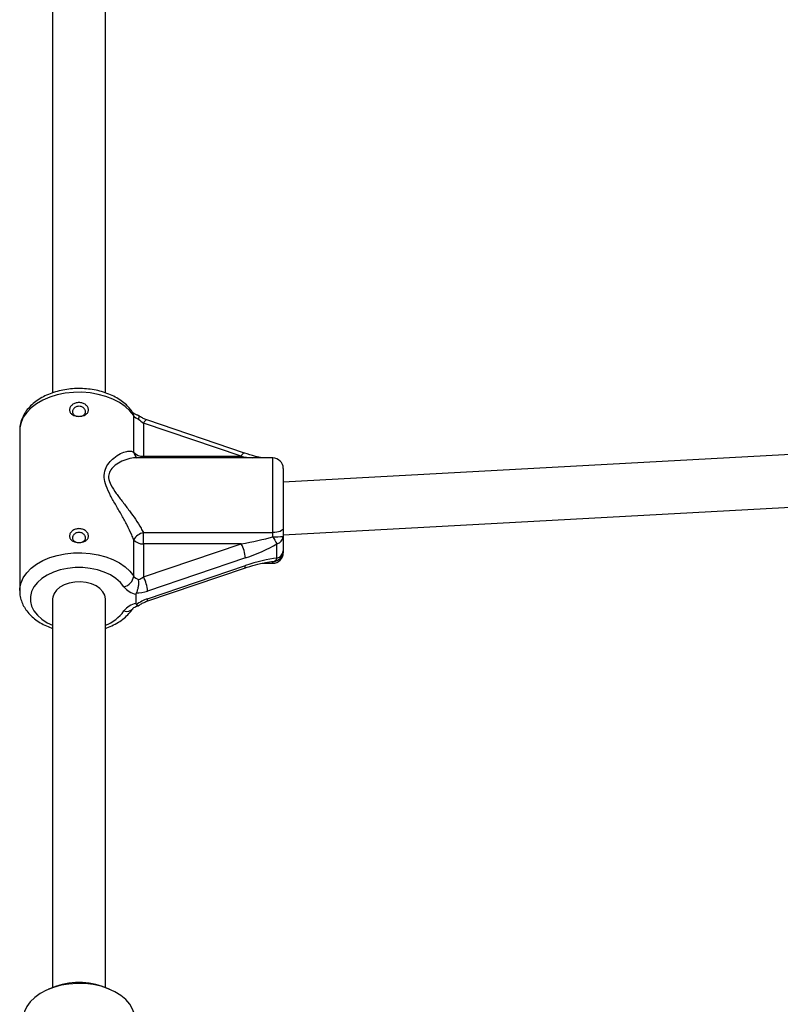
# Model space of a CAD drawing. Units: millimetres. Extents: x 384 to 11740, y 487 to 14143.
# Drawn here: x 2075 to 2306, y 6202 to 6501 of the extents above; entities that cross this region are included whole.
import ezdxf

# ---------------------------------------------------------------- set-up
doc = ezdxf.new("R2010")
doc.units = ezdxf.units.MM
doc.header["$LTSCALE"] = 100

msp = doc.modelspace()

# ---------------------------------------------------------------- linework, layer by layer
at = {"color": 7, "linetype": 'Continuous', "lineweight": 25}
for p, q in [((2084.84, 6524.15), (2084.84, 6387.54)), ((2100.84, 6387.54), (2100.84, 6524.15)), ((2109.44, 6369.57), (2109.44, 6380.63)), ((2143.08, 6369.28), (2113.42, 6379.34)), ((2074.84, 6376.15), (2074.84, 6327.43)), ((2112.39, 6378.37), (2112.39, 6368.3)), ((2142.05, 6368.3), (2112.39, 6378.37)), ((2333.95, 6370.24), (2154.84, 6360.46)), ((2151.64, 6367.79), (2110.07, 6367.79)), ((2112.39, 6368.3), (2142.05, 6368.3)), ((2154.84, 6364.59), (2154.84, 6346.44)), ((2154.84, 6344.43), (2334.82, 6354.27)), ((2154.84, 6346.44), (2154.84, 6343.94)), ((2109.44, 6331.91), (2109.44, 6342.97)), ((2112.39, 6345.1), (2151.64, 6345.1)), ((2112.39, 6341.71), (2112.39, 6345.1)), ((2151.64, 6343.85), (2151.64, 6345.1)), ((2154.84, 6343.94), (2154.84, 6339.55)), ((2112.39, 6341.71), (2112.39, 6331.64)), ((2112.39, 6331.64), (2142.05, 6341.71)), ((2142.05, 6341.71), (2112.39, 6341.71)), ((2152.93, 6337.31), (2152.93, 6341.69)), ((2143.35, 6337.41), (2113.68, 6327.34)), ((2154.84, 6339.55), (2154.84, 6339.41)), ((2154.84, 6339.41), (2154.84, 6338.99)), ((2113.42, 6324.24), (2143.08, 6334.3)), ((2113.68, 6325.03), (2143.35, 6335.09)), ((2148.46, 6335.79), (2151.64, 6335.79)), ((2151.92, 6336.36), (2151.95, 6336.37)), ((2084.84, 6324.98), (2084.84, 6206.95)), ((2100.84, 6206.95), (2100.84, 6324.98)), ((2110.13, 6326.4), (2110.13, 6323.56)), ((2084.68, 6206.88), (2083.59, 6206.43)), ((2102.09, 6206.43), (2101, 6206.88))]:
    msp.add_line(p, q, dxfattribs=at)
at = {"color": 8, "linetype": 'Continuous', "lineweight": 25}
for p, q in [((2112.39, 6367.79), (2112.39, 6368.3)), ((2151.64, 6345.1), (2151.64, 6367.79)), ((2151.64, 6335.79), (2151.64, 6336.32))]:
    msp.add_line(p, q, dxfattribs=at)
at = {"color": 8, "linetype": 'Continuous', "lineweight": 25, "flags": 128}
for points in [[(2109.44, 6380.63), (2108.3, 6382.08), (2106.85, 6383.41), (2105.13, 6384.61), (2103.16, 6385.63), (2100.99, 6386.47), (2098.66, 6387.1), (2096.21, 6387.52), (2093.7, 6387.71), (2091.17, 6387.67), (2088.67, 6387.41), (2086.25, 6386.92), (2083.97, 6386.22), (2081.86, 6385.32), (2079.97, 6384.24), (2078.33, 6383), (2076.98, 6381.62), (2075.94, 6380.14), (2075.24, 6378.58), (2074.88, 6376.97), (2074.84, 6376.15)], [(2113.42, 6379.34), (2113.3, 6379.35), (2113.11, 6379.27), (2112.88, 6379.07), (2112.64, 6378.77), (2112.39, 6378.37)], [(2143.08, 6369.28), (2142.97, 6369.29), (2142.77, 6369.2), (2142.55, 6369.01), (2142.31, 6368.7), (2142.05, 6368.3)], [(2074.84, 6327.49), (2074.88, 6328.24), (2075.24, 6329.86), (2075.94, 6331.42), (2076.98, 6332.9), (2078.33, 6334.28), (2079.97, 6335.52), (2081.86, 6336.6), (2083.97, 6337.5), (2086.25, 6338.2), (2088.67, 6338.69), (2091.17, 6338.95), (2093.7, 6338.99), (2096.21, 6338.8), (2098.66, 6338.38), (2100.99, 6337.75), (2103.16, 6336.91), (2105.13, 6335.89), (2106.85, 6334.69), (2108.3, 6333.36), (2109.44, 6331.91)], [(2106.49, 6328.66), (2105.42, 6329.98), (2104.05, 6331.19), (2102.41, 6332.24), (2100.53, 6333.11), (2098.46, 6333.78), (2096.25, 6334.24), (2093.96, 6334.47), (2091.64, 6334.46), (2089.35, 6334.23), (2087.15, 6333.76), (2085.08, 6333.08), (2083.21, 6332.2), (2081.57, 6331.15), (2080.21, 6329.94), (2079.16, 6328.61), (2078.45, 6327.2), (2078.08, 6325.72), (2078.08, 6324.23), (2078.45, 6322.76), (2079.16, 6321.34), (2080.21, 6320.02), (2081.57, 6318.81), (2083.21, 6317.75), (2084.84, 6316.98)], [(2143.08, 6334.3), (2143.13, 6334.33), (2143.25, 6334.48), (2143.33, 6334.74), (2143.35, 6335.09)], [(2113.42, 6324.24), (2113.47, 6324.26), (2113.59, 6324.41), (2113.66, 6324.67), (2113.68, 6325.03)]]:
    msp.add_lwpolyline(points, dxfattribs=at)
at = {"color": 7, "linetype": 'Continuous', "lineweight": 25, "flags": 128}
for points in [[(2154.84, 6346.44), (2154.78, 6346.18), (2154.59, 6345.93), (2154.3, 6345.7), (2153.9, 6345.49), (2153.42, 6345.33), (2152.86, 6345.2), (2152.26, 6345.13), (2151.64, 6345.1)], [(2100.84, 6324.98), (2100.65, 6326.09), (2100.1, 6327.14), (2099.21, 6328.09), (2098.02, 6328.9), (2096.59, 6329.52), (2094.98, 6329.93), (2093.27, 6330.11), (2091.54, 6330.05), (2089.88, 6329.76), (2088.35, 6329.24), (2087.03, 6328.52), (2085.98, 6327.63), (2085.26, 6326.62), (2084.89, 6325.54), (2084.84, 6324.98)], [(2109.84, 6197.26), (2109.66, 6198.83), (2109.13, 6200.39), (2108.24, 6201.88), (2107.03, 6203.27), (2105.52, 6204.54), (2103.74, 6205.65), (2101.72, 6206.58), (2099.52, 6207.31), (2097.17, 6207.83), (2094.73, 6208.12), (2092.25, 6208.18), (2089.78, 6208.01), (2087.38, 6207.61), (2085.09, 6206.99), (2082.97, 6206.16), (2081.06, 6205.14), (2079.4, 6203.95), (2078.03, 6202.63), (2076.97, 6201.18), (2076.25, 6199.66), (2075.89, 6198.08), (2075.84, 6197.26)]]:
    msp.add_lwpolyline(points, dxfattribs=at)
at = {"color": 8, "linetype": 'Continuous', "lineweight": 25}
for centre, radius, start, end in [((2107.74, 6380.66), 1.69, 358.8846, 32.8698), ((2112.18, 6369.99), 2.77, 188.7124, 232.3142), ((2151.68, 6339.49), 3.17, 269.2185, 345.8585), ((2151.58, 6337.74), 1.42, 285.0449, 342.4065), ((2107.34, 6323.51), 2.37, 248.8471, 320.5547), ((2096.55, 6328.43), 12.23, 290.5348, 324.3419)]:
    msp.add_arc(centre, radius, start, end, dxfattribs=at)
at = {"color": 7, "linetype": 'Continuous', "lineweight": 25}
for centre, radius, start, end in [((2111.68, 6382.27), 2.79, 216.2372, 254.0933), ((2112.15, 6371.83), 3.54, 219.8635, 273.8556), ((2151.64, 6364.59), 3.2, 0, 90), ((2113.58, 6340.35), 4.9, 104.0487, 147.6895), ((2112.15, 6345.23), 3.54, 219.879, 273.8401), ((2152.44, 6373.66), 29.82, 268.4685, 274.6214), ((2275.6, 6416.94), 143.9, 210.5247, 211.5258), ((2152.32, 6344.14), 2.53, 284.0415, 355.2577), ((2133.31, 6336.72), 10.07, 3.8975, 29.6619), ((2151.64, 6338.99), 3.2, 270, 0), ((2151.64, 6339.55), 3.2, 274.9716, 0), ((2152.32, 6339.76), 2.53, 284.0415, 355.2577), ((2105.65, 6332.38), 3.82, 282.6342, 352.836), ((2111.68, 6333.55), 2.79, 216.2372, 254.0933), ((2103.64, 6326.66), 10.07, 3.8962, 29.6515), ((2111.24, 6332.26), 5.96, 217.156, 259.2791), ((2111.24, 6317.7), 5.96, 100.7031, 142.8618), ((2092.84, 6186.56), 21.9, 68.1287, 111.8713)]:
    msp.add_arc(centre, radius, start, end, dxfattribs=at)
for centre, major_axis, ratio, start_param, end_param in [((2112.39, 6380.43), (3.01, -2.74), 0.397197, 4.583195, 5.05965), ((2142.05, 6343.76), (14.45, 2.5), 0.138286, 4.688464, 5.413601), ((2143.35, 6341.52), (14.39, 5.26), 0.25327, 4.620045, 5.345183), ((2143.35, 6330.98), (14.39, 5.26), 0.25327, 0.753315, 1.478453), ((2112.39, 6333.7), (3.01, 2.74), 0.397197, 3.888672, 4.365128), ((2113.68, 6331.46), (6.15, 3.22), 0.545961, 3.86876, 4.434392), ((2113.68, 6320.91), (6.15, 3.22), 0.545961, 1.292799, 1.858431)]:
    msp.add_ellipse(centre, major_axis=major_axis, ratio=ratio, start_param=start_param, end_param=end_param, dxfattribs=at)
at = {"color": 8, "linetype": 'Continuous', "lineweight": 25}
msp.add_ellipse((2142.05, 6370.36), major_axis=(14.45, -2.5), ratio=0.138286, start_param=4.736314, end_param=4.970736, dxfattribs=at)
at = {"color": 7, "linetype": 'Continuous', "lineweight": 25}
for points, knots in [([(2109.17, 6381.58), (2108.95, 6381.89), (2108.39, 6382.7), (2107.24, 6383.92), (2105.68, 6385.19), (2103.88, 6386.3), (2101.89, 6387.23), (2099.73, 6387.96), (2097.45, 6388.49), (2095.09, 6388.8), (2092.7, 6388.9), (2090.3, 6388.78), (2087.95, 6388.44), (2085.67, 6387.88), (2083.51, 6387.11), (2081.5, 6386.14), (2079.69, 6384.97), (2078.11, 6383.61), (2076.8, 6382.09), (2075.8, 6380.45), (2075.15, 6378.73), (2074.84, 6377.25), (2074.87, 6376.36), (2074.88, 6376.07)], [0, 0, 0, 0, 0.02872, 0.076746, 0.125501, 0.175123, 0.22523, 0.275494, 0.325734, 0.375911, 0.426048, 0.476208, 0.526462, 0.576861, 0.627476, 0.678349, 0.729457, 0.780539, 0.831195, 0.880917, 0.929307, 0.976331, 1, 1, 1, 1]), ([(2092.84, 6384.61), (2093.21, 6384.57), (2093.96, 6384.5), (2094.92, 6383.96), (2095.46, 6383.33), (2095.68, 6382.78), (2095.74, 6382.36), (2095.68, 6381.96), (2095.46, 6381.45), (2094.92, 6380.91), (2093.96, 6380.51), (2092.84, 6380.37), (2091.71, 6380.51), (2090.75, 6380.91), (2090.22, 6381.45), (2090, 6381.96), (2089.94, 6382.36), (2090, 6382.78), (2090.22, 6383.33), (2090.76, 6383.96), (2091.72, 6384.5), (2092.46, 6384.57), (2092.84, 6384.61)], [0, 0, 0, 0, 0.063882, 0.126958, 0.188776, 0.219643, 0.250035, 0.280342, 0.311275, 0.373045, 0.436163, 0.500152, 0.564006, 0.626976, 0.688797, 0.719694, 0.750089, 0.78043, 0.811373, 0.873212, 0.93621, 1, 1, 1, 1]), ([(2092.84, 6383.47), (2092.61, 6383.45), (2092.24, 6383.42), (2091.77, 6383.21), (2091.41, 6382.96), (2091.13, 6382.66), (2090.9, 6382.27), (2090.8, 6381.79), (2090.9, 6381.35), (2091.13, 6381.02), (2091.41, 6380.78), (2091.73, 6380.61), (2091.96, 6380.54), (2092.05, 6380.52)], [0, 0, 0, 0, 0.125449, 0.201717, 0.28705, 0.37289, 0.449453, 0.57449, 0.699497, 0.77605, 0.861814, 0.947199, 1, 1, 1, 1]), ([(2093.63, 6380.52), (2093.72, 6380.54), (2093.95, 6380.61), (2094.27, 6380.78), (2094.55, 6381.02), (2094.77, 6381.35), (2094.88, 6381.79), (2094.77, 6382.27), (2094.55, 6382.66), (2094.27, 6382.96), (2093.91, 6383.21), (2093.44, 6383.42), (2093.07, 6383.45), (2092.84, 6383.47)], [0, 0, 0, 0, 0.051911, 0.137432, 0.223275, 0.299781, 0.424821, 0.549857, 0.626494, 0.712342, 0.797754, 0.874302, 1, 1, 1, 1]), ([(2110.9, 6380.68), (2110.76, 6380.72), (2110.33, 6380.83), (2109.74, 6381.09), (2109.3, 6381.41), (2109.19, 6381.55), (2109.17, 6381.58), (2109.17, 6381.58)], [0, 0, 0, 0, 0.141879, 0.422968, 0.700314, 0.96767, 1, 1, 1, 1]), ([(2113.42, 6379.34), (2113.24, 6379.41), (2112.7, 6379.6), (2111.8, 6380.04), (2111.16, 6380.48), (2110.84, 6380.7)], [0, 0, 0, 0, 0.205714, 0.609795, 1, 1, 1, 1]), ([(2110.89, 6380.66), (2110.89, 6380.66), (2110.99, 6380.66), (2111.03, 6380.35), (2110.99, 6379.93), (2110.93, 6379.64), (2110.92, 6379.6), (2110.92, 6379.59)], [0, 0, 0, 0, 0.028748, 0.468896, 0.920394, 0.993773, 1, 1, 1, 1]), ([(2109.44, 6342.97), (2109.24, 6343.45), (2108.65, 6344.91), (2107.44, 6347.38), (2105.82, 6350.37), (2104.09, 6353.34), (2102.39, 6356.34), (2101.01, 6359.18), (2100.3, 6361.97), (2100.7, 6364.4), (2101.9, 6366.34), (2103.53, 6367.95), (2105.42, 6369.2), (2107.16, 6369.8), (2108.51, 6369.91), (2109.13, 6369.68), (2109.44, 6369.57)], [0, 0, 0, 0, 0.036145, 0.109457, 0.182902, 0.260709, 0.338491, 0.419138, 0.487543, 0.564362, 0.635802, 0.707536, 0.798062, 0.88849, 0.944278, 1, 1, 1, 1]), ([(2148.46, 6367.79), (2147.77, 6367.94), (2145.97, 6368.33), (2144.18, 6368.92), (2143.08, 6369.28)], [0, 0, 0, 0, 0.385567, 1, 1, 1, 1]), ([(2092.84, 6346.31), (2093.21, 6346.27), (2093.96, 6346.2), (2094.92, 6345.66), (2095.46, 6345.03), (2095.68, 6344.48), (2095.74, 6344.06), (2095.68, 6343.65), (2095.46, 6343.15), (2094.92, 6342.61), (2093.96, 6342.21), (2092.84, 6342.07), (2091.71, 6342.21), (2090.75, 6342.61), (2090.22, 6343.15), (2090, 6343.65), (2089.94, 6344.06), (2090, 6344.48), (2090.22, 6345.03), (2090.76, 6345.66), (2091.72, 6346.2), (2092.46, 6346.27), (2092.84, 6346.31)], [0, 0, 0, 0, 0.063882, 0.126946, 0.188783, 0.21965, 0.250022, 0.280349, 0.311283, 0.373055, 0.436171, 0.500161, 0.564018, 0.626989, 0.688795, 0.719711, 0.750086, 0.780427, 0.811391, 0.87321, 0.93621, 1, 1, 1, 1]), ([(2092.84, 6345.17), (2092.61, 6345.15), (2092.24, 6345.11), (2091.77, 6344.9), (2091.41, 6344.66), (2091.13, 6344.36), (2090.9, 6343.97), (2090.8, 6343.49), (2090.9, 6343.05), (2091.13, 6342.72), (2091.41, 6342.48), (2091.73, 6342.3), (2091.96, 6342.24), (2092.05, 6342.21)], [0, 0, 0, 0, 0.1254318, 0.2017313, 0.2870177, 0.372856, 0.4494754, 0.5744409, 0.6995079, 0.7760039, 0.8618178, 0.9472008, 1, 1, 1, 1]), ([(2093.63, 6342.22), (2093.72, 6342.24), (2093.95, 6342.3), (2094.26, 6342.48), (2094.55, 6342.71), (2094.77, 6343.05), (2094.88, 6343.49), (2094.77, 6343.97), (2094.55, 6344.36), (2094.27, 6344.66), (2093.91, 6344.9), (2093.44, 6345.11), (2093.07, 6345.15), (2092.84, 6345.17)], [0, 0, 0, 0, 0.0519145, 0.1374711, 0.2232679, 0.2998293, 0.4248052, 0.5499101, 0.6264815, 0.7123298, 0.797789, 0.8743009, 1, 1, 1, 1]), ([(2143.08, 6334.3), (2144.19, 6334.66), (2146.31, 6335.34), (2149.29, 6336.04), (2151.12, 6336.27), (2151.95, 6336.37)], [0, 0, 0, 0, 0.3761368, 0.717038, 1, 1, 1, 1]), ([(2110.25, 6326.82), (2110.39, 6327.1), (2110.67, 6327.65), (2110.93, 6328.69), (2111.04, 6329.75), (2110.99, 6330.47), (2110.93, 6330.82), (2110.92, 6330.87), (2110.92, 6330.87)], [0, 0, 0, 0, 0.23749, 0.474978, 0.712885, 0.956912, 0.996663, 1, 1, 1, 1]), ([(2074.88, 6327.51), (2074.87, 6327.17), (2074.85, 6326.27), (2075.17, 6324.81), (2075.78, 6323.18), (2076.7, 6321.64), (2077.89, 6320.2), (2079.34, 6318.89), (2081.04, 6317.72), (2082.88, 6316.74), (2084.21, 6316.25), (2084.84, 6316.02)], [0, 0, 0, 0, 0.066057, 0.179059, 0.292081, 0.406616, 0.523666, 0.64358, 0.765924, 0.88987, 1, 1, 1, 1]), ([(2110.25, 6326.82), (2110.21, 6326.72), (2110.14, 6326.57), (2110.13, 6326.44), (2110.13, 6326.4)], [0, 0, 0, 0, 0.713113, 1, 1, 1, 1]), ([(2100.84, 6316.03), (2100.99, 6316.07), (2101.88, 6316.34), (2103.38, 6317.04), (2105.28, 6318.12), (2106.96, 6319.41), (2108.26, 6320.71), (2108.9, 6321.63), (2109.17, 6322)], [0, 0, 0, 0, 0.040782, 0.244427, 0.449135, 0.654251, 0.858419, 1, 1, 1, 1]), ([(2109.17, 6322), (2109.18, 6322.02), (2109.22, 6322.08), (2109.46, 6322.31), (2110.02, 6322.63), (2110.56, 6322.82), (2110.87, 6322.9), (2110.9, 6322.9)], [0, 0, 0, 0, 0.147501, 0.429326, 0.700723, 0.967028, 1, 1, 1, 1]), ([(2110.13, 6323.56), (2110.14, 6323.47), (2110.15, 6323.34), (2110.23, 6323.25), (2110.25, 6323.22)], [0, 0, 0, 0, 0.713348, 1, 1, 1, 1]), ([(2110.25, 6323.22), (2110.4, 6323.09), (2110.67, 6322.84), (2110.82, 6322.9), (2110.89, 6322.93)], [0, 0, 0, 0, 0.517917, 1, 1, 1, 1]), ([(2110.84, 6322.88), (2111, 6322.99), (2111.46, 6323.33), (2112.34, 6323.83), (2113.05, 6324.1), (2113.42, 6324.24)], [0, 0, 0, 0, 0.195681, 0.591022, 1, 1, 1, 1])]:
    msp.add_open_spline(points, degree=3, knots=knots, dxfattribs=at)
at = {"color": 8, "linetype": 'Continuous', "lineweight": 25}
msp.add_open_spline([(2110.01, 6367.79), (2109.99, 6367.79), (2109.3, 6367.85), (2107.68, 6367.5), (2105.4, 6366.65), (2103.49, 6365.38), (2102.22, 6363.93), (2101.81, 6362.65), (2101.84, 6361.22), (2102.49, 6359.4), (2104.13, 6356.99), (2106.12, 6354.4), (2108.13, 6351.79), (2110.03, 6349.13), (2111.45, 6346.89), (2112.16, 6345.54), (2112.39, 6345.1)], degree=3, knots=[0, 0, 0, 0, 0.0024508, 0.1061031, 0.2126521, 0.30203, 0.3696418, 0.4289655, 0.4480631, 0.5183805, 0.6061435, 0.6944919, 0.7845449, 0.869845, 0.9571991, 1, 1, 1, 1], dxfattribs=at)

doc.saveas('drawing.dxf')
